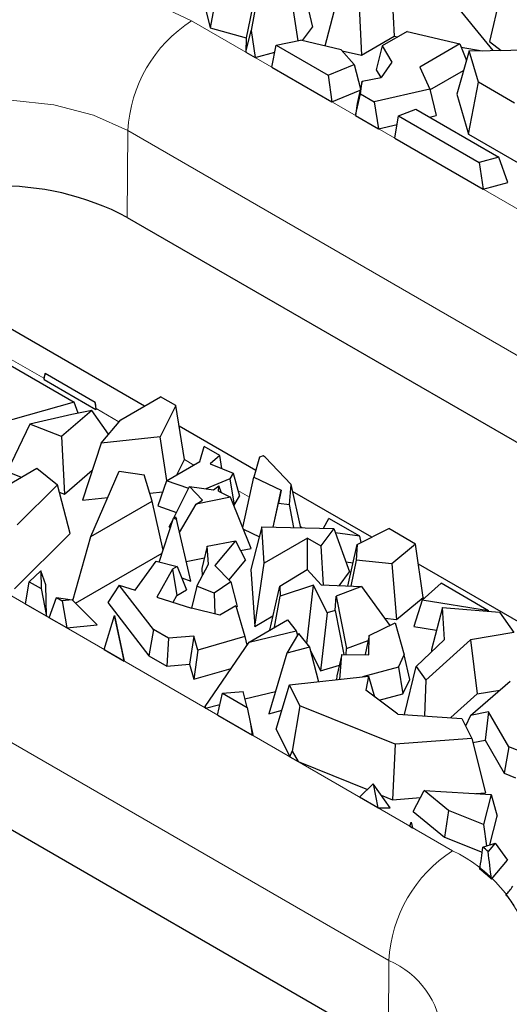
# Model space of a CAD drawing. Units: millimetres. Extents: x 0 to 420, y 0 to 297.
# Drawn here: x 135 to 142, y 52 to 65 of the extents above; entities that cross this region are included whole.
import ezdxf

# ---------------------------------------------------------------- set-up
doc = ezdxf.new("R2010")
doc.units = ezdxf.units.MM

msp = doc.modelspace()

# ---------------------------------------------------------------- linework, layer by layer
at = {"color": 7, "linetype": 'Continuous', "lineweight": 25}
for p, q in [((137.8479, 65.4045), (137.7185, 64.6963)), ((138.9275, 65.359), (139.0827, 64.7079)), ((140.1315, 65.3294), (140.1727, 64.5848)), ((138.3437, 65.2706), (138.2014, 64.5659)), ((138.8929, 64.5263), (138.7932, 65.1789)), ((140.8185, 65.2171), (141.4841, 64.3961)), ((141.5963, 65.1859), (141.4409, 64.5162)), ((138.3384, 65.0504), (138.2667, 64.6609)), ((139.2506, 64.4567), (139.4313, 65.1436)), ((139.7007, 65.0807), (139.7344, 64.3318)), ((137.6663, 64.9166), (137.7185, 64.6963)), ((137.7185, 64.6963), (138.2014, 64.5659)), ((138.1967, 64.3723), (138.2667, 64.6609)), ((138.2667, 64.6609), (138.3199, 64.3012)), ((138.9481, 64.5274), (139.0827, 64.7079)), ((138.2014, 64.5659), (138.1967, 64.3723)), ((138.5976, 64.4675), (138.9252, 64.5328)), ((139.4634, 64.407), (138.9252, 64.5328)), ((139.7344, 64.3318), (140.1727, 64.5848)), ((140.3428, 64.6479), (140.0112, 64.4565)), ((140.1727, 64.5848), (140.22, 64.577)), ((140.3428, 64.6479), (141.0455, 64.4837)), ((138.5422, 64.1729), (138.5976, 64.4675)), ((138.5976, 64.4675), (139.2907, 64.0674)), ((139.6364, 64.2098), (139.4634, 64.407)), ((139.4765, 64.392), (139.7344, 64.3318)), ((140.0112, 64.4565), (139.9301, 64.1407)), ((140.0112, 64.4565), (140.1414, 64.2388)), ((141.0455, 64.4837), (140.5126, 64.1761)), ((141.1718, 64.39), (141.0057, 63.815)), ((141.0455, 64.4837), (141.1347, 64.2614)), ((141.0634, 64.4392), (141.344, 64.3933)), ((141.1718, 64.39), (142.0567, 64.4072)), ((141.2949, 63.9723), (141.1718, 64.39)), ((141.4409, 64.5162), (141.5962, 64.3982)), ((138.1967, 64.3723), (138.3199, 64.3012)), ((138.3199, 64.3012), (138.5802, 64.3748)), ((138.5422, 64.1729), (139.3413, 63.7116)), ((139.2907, 64.0674), (139.6364, 64.2098)), ((139.6364, 64.2098), (139.7228, 63.8851)), ((139.9301, 64.1407), (139.9928, 64.036)), ((140.1414, 64.2388), (140.0002, 64.0375)), ((140.5126, 64.1761), (140.6461, 63.8811)), ((140.6487, 63.8704), (141.0964, 64.1289)), ((139.2907, 64.0674), (139.3413, 63.7116)), ((139.7455, 63.9867), (140.0002, 64.0375)), ((139.3413, 63.7116), (139.7188, 63.8671)), ((139.7455, 63.9867), (139.6792, 63.6899)), ((139.7206, 63.8192), (139.7455, 63.9867)), ((140.6461, 63.8811), (139.9067, 63.7118)), ((140.6461, 63.8811), (140.7301, 63.53)), ((141.1634, 63.2799), (141.2949, 63.9723)), ((141.7741, 63.6957), (141.2949, 63.9723)), ((139.6554, 63.5302), (139.7206, 63.8192)), ((139.7206, 63.8192), (139.9067, 63.7118)), ((141.0057, 63.815), (141.1634, 63.2799)), ((139.6792, 63.6899), (139.6554, 63.5302)), ((139.9067, 63.7118), (139.961, 63.3538)), ((140.2298, 63.5253), (140.4586, 63.6152)), ((140.4586, 63.6152), (141.5652, 62.9765)), ((139.6554, 63.5302), (139.961, 63.3538)), ((140.179, 63.228), (140.2298, 63.5253)), ((140.2298, 63.5253), (141.3057, 62.9041)), ((140.6415, 63.5097), (140.7301, 63.53)), ((139.961, 63.3538), (140.2103, 63.4109)), ((140.179, 63.228), (141.3585, 62.547)), ((141.1634, 63.2799), (141.8546, 62.8808)), ((141.5652, 62.9765), (141.3057, 62.9041)), ((141.6853, 62.6381), (141.5652, 62.9765)), ((141.3057, 62.9041), (141.3585, 62.547)), ((141.3585, 62.547), (141.6853, 62.6381)), ((136.6147, 62.1729), (147.9284, 55.6417)), ((136.8435, 59.6611), (133.2476, 61.737)), ((134.8018, 60.3496), (135.9083, 59.7108)), ((135.5213, 60.0921), (135.5019, 60.0298)), ((135.5065, 60.0142), (135.5213, 60.0921)), ((136.1887, 59.7068), (135.5213, 60.0921)), ((135.5019, 60.0298), (135.5065, 60.0142)), ((135.5065, 60.0142), (136.1977, 59.6152)), ((135.9083, 59.7108), (134.5795, 59.3405)), ((135.9602, 59.5648), (135.9083, 59.7108)), ((136.1887, 59.7068), (136.1977, 59.6152)), ((136.2019, 59.6257), (136.1887, 59.7068)), ((136.5281, 59.479), (137.0579, 59.7848)), ((137.2639, 59.6659), (137.0579, 59.7848)), ((135.8782, 59.5485), (135.3151, 59.4212)), ((136.1444, 59.6013), (135.7408, 59.253)), ((136.1444, 59.6013), (135.8782, 59.5485)), ((136.3659, 59.2861), (136.1444, 59.6013)), ((136.1977, 59.6152), (136.2019, 59.6257)), ((137.2639, 59.6659), (137.0528, 59.2491)), ((137.3776, 58.947), (137.2639, 59.6659)), ((135.3151, 59.4212), (135.0155, 58.7877)), ((135.7408, 59.253), (135.3151, 59.4212)), ((136.2668, 59.1681), (136.5281, 59.479)), ((138.3279, 58.8042), (137.307, 59.3935)), ((135.7408, 59.253), (135.7787, 58.4861)), ((136.2668, 59.1681), (136.019, 58.4066)), ((137.0528, 59.2491), (136.2668, 59.1681)), ((137.1419, 58.667), (137.0528, 59.2491)), ((137.5833, 58.9218), (137.6388, 59.1229)), ((137.8493, 59.0013), (137.6388, 59.1229)), ((137.138, 58.6648), (137.5833, 58.9218)), ((137.2746, 58.7436), (137.3776, 58.947)), ((137.8493, 59.0013), (137.7178, 58.8887)), ((137.7178, 58.8887), (138.0268, 58.7685)), ((137.874, 58.8279), (137.8493, 59.0013)), ((138.3789, 58.9805), (138.3014, 58.7129)), ((138.4241, 58.9961), (138.3789, 58.9805)), ((138.4541, 58.9788), (138.4241, 58.9961)), ((138.4541, 58.9788), (138.7975, 58.6139)), ((134.889, 58.5327), (135.4103, 58.8337)), ((135.0155, 58.7877), (135.2026, 58.7138)), ((135.4103, 58.8337), (135.6846, 58.6101)), ((135.7787, 58.4861), (136.1487, 58.8054)), ((136.1285, 57.9212), (136.507, 58.7924)), ((136.507, 58.7924), (136.8417, 58.7439)), ((138.0268, 58.7685), (137.9806, 58.692)), ((138.0268, 58.7685), (138.1113, 58.4582)), ((136.9458, 58.393), (136.8417, 58.7439)), ((137.138, 58.6648), (137.024, 58.3299)), ((137.4337, 58.5631), (137.138, 58.6648)), ((137.9806, 58.692), (137.6614, 58.5597)), ((137.9806, 58.692), (138.0399, 58.3398)), ((138.1527, 58.0441), (138.3014, 58.7129)), ((138.3014, 58.7129), (138.6648, 58.5412)), ((135.6846, 58.6101), (135.1474, 58.0768)), ((135.8522, 57.9611), (135.6846, 58.6101)), ((135.7096, 58.5134), (135.7787, 58.4861)), ((136.9144, 58.4989), (137.0876, 58.5168)), ((137.2348, 58.1711), (137.4459, 58.5871)), ((137.6162, 58.4062), (137.4459, 58.5871)), ((137.4459, 58.5871), (137.7634, 58.5467)), ((137.7634, 58.5467), (137.8351, 58.5972)), ((137.8295, 58.5256), (137.8351, 58.5972)), ((137.8295, 58.5256), (137.9884, 58.4474)), ((137.8708, 58.5053), (137.8351, 58.5972)), ((138.5581, 58.0482), (138.6648, 58.5412)), ((138.6648, 58.5412), (138.6295, 58.3652)), ((138.777, 58.351), (138.7975, 58.6139)), ((138.9266, 58.0399), (138.7975, 58.6139)), ((139.8716, 57.913), (138.8184, 58.521)), ((136.019, 58.4066), (136.3544, 58.4412)), ((136.1285, 57.9212), (136.9458, 58.393)), ((137.0912, 57.7392), (136.9458, 58.393)), ((137.9884, 58.4474), (137.5345, 58.3558)), ((137.5345, 58.3558), (137.6162, 58.4062)), ((138.2669, 57.764), (137.9884, 58.4474)), ((138.0399, 58.3398), (138.1113, 58.4582)), ((138.5611, 58.0482), (138.6295, 58.3652)), ((138.6295, 58.3652), (138.777, 58.351)), ((137.024, 58.3299), (137.2721, 58.2447)), ((137.3104, 57.976), (137.5345, 58.3558)), ((138.0333, 58.3371), (138.0399, 58.3398)), ((138.8322, 58.0421), (138.777, 58.351)), ((137.0407, 57.5834), (137.2301, 58.1683)), ((137.1743, 58.0519), (137.2245, 58.1509)), ((137.2301, 58.1683), (137.2592, 58.1862)), ((137.2301, 58.1683), (137.2689, 58.1532)), ((137.2592, 58.1862), (137.2689, 58.1532)), ((137.4627, 57.3264), (137.2689, 58.1532)), ((139.2293, 58.0331), (139.3001, 58.1638)), ((139.712, 57.926), (139.3001, 58.1638)), ((137.1743, 58.0519), (137.1878, 58.0376)), ((138.1625, 58.0201), (138.3749, 57.9197)), ((138.4089, 58.0516), (138.2621, 57.4832)), ((138.4413, 57.5675), (138.4089, 58.0516)), ((138.4089, 58.0516), (139.3653, 58.03)), ((139.3653, 58.03), (139.1938, 57.7969)), ((139.3653, 58.03), (139.575, 57.4536)), ((139.712, 57.926), (139.386, 57.9732)), ((139.6792, 57.8151), (140.0996, 58.0289)), ((140.4571, 57.8225), (140.0996, 58.0289)), ((135.1112, 57.2257), (135.8522, 57.9611)), ((135.8876, 57.0726), (136.1285, 57.9212)), ((137.6813, 57.7934), (138.0556, 57.8648)), ((138.0556, 57.8648), (137.7823, 57.5389)), ((138.0556, 57.8648), (138.1916, 57.607)), ((139.0162, 57.8994), (138.4413, 57.5675)), ((139.0162, 57.4807), (139.0162, 57.8994)), ((139.0162, 57.8994), (139.1938, 57.7969)), ((139.7331, 57.8426), (139.712, 57.926)), ((135.925, 57.0353), (137.0789, 57.7014)), ((137.6813, 57.7934), (137.6088, 57.4958)), ((137.6974, 57.5531), (137.6813, 57.7934)), ((138.124, 57.7352), (138.2669, 57.764)), ((139.1938, 57.7969), (139.2253, 57.2761)), ((139.5547, 57.2628), (139.6792, 57.8151)), ((139.6792, 57.8151), (139.6653, 57.6099)), ((140.4571, 57.8225), (140.1404, 57.5596)), ((140.5585, 57.1107), (140.4571, 57.8225)), ((136.7202, 57.207), (137.001, 57.593)), ((137.001, 57.593), (137.2818, 57.525)), ((137.401, 57.5894), (137.6435, 57.6383)), ((137.9709, 57.3438), (138.1916, 57.607)), ((139.5275, 57.5841), (139.624, 57.5702)), ((139.6653, 57.6099), (139.5948, 57.2612)), ((140.1404, 57.5596), (139.6653, 57.6099)), ((135.308, 57.3207), (135.463, 57.4636)), ((135.532, 57.2772), (135.463, 57.4636)), ((135.463, 57.4636), (135.4656, 57.2298)), ((137.2157, 57.4868), (137.0082, 57.1155)), ((137.2818, 57.525), (137.2157, 57.4868)), ((137.2157, 57.4868), (137.2776, 57.1383)), ((137.2818, 57.525), (137.406, 57.2124)), ((137.54, 57.263), (137.6974, 57.5531)), ((137.6088, 57.4958), (137.6151, 57.4014)), ((137.7823, 57.5389), (137.9935, 57.3204)), ((138.2621, 57.4832), (138.3128, 56.7249)), ((138.3128, 56.7249), (138.4413, 57.5675)), ((138.647, 57.2613), (139.0141, 57.4831)), ((139.0141, 57.4831), (139.197, 57.2772)), ((139.4382, 57.2675), (139.575, 57.4536)), ((140.1404, 57.5596), (140.2044, 56.8168)), ((143.0376, 56.0853), (140.4955, 57.5528)), ((135.2569, 57.0237), (135.308, 57.3207)), ((135.308, 57.3207), (135.4656, 57.2298)), ((137.342, 57.3733), (137.4627, 57.3264)), ((137.9935, 57.3204), (137.7709, 57.1679)), ((137.9935, 57.3204), (138.0788, 56.9891)), ((135.4656, 57.2298), (135.5366, 56.8622)), ((135.5366, 56.8622), (135.532, 57.2772)), ((136.5075, 57.2745), (136.3577, 57.0419)), ((136.9632, 56.6844), (136.5075, 57.2745)), ((136.5075, 57.2745), (136.7202, 57.207)), ((137.2776, 57.1383), (137.406, 57.2124)), ((137.54, 57.263), (137.4692, 56.9691)), ((137.7709, 57.1679), (137.54, 57.263)), ((138.5134, 56.6769), (138.647, 57.2613)), ((138.647, 57.2613), (138.6509, 57.1306)), ((139.0954, 57.2738), (138.6509, 57.1306)), ((139.0086, 56.4993), (139.0954, 57.2738)), ((139.2766, 56.9071), (139.0954, 57.2738)), ((139.197, 57.2772), (139.7358, 57.2555)), ((139.7358, 57.2555), (139.3972, 57.1292)), ((139.7358, 57.2555), (140.1146, 56.7392)), ((140.5461, 57.0737), (140.7965, 57.3)), ((141.4288, 56.9349), (140.7965, 57.3)), ((135.5756, 56.8396), (135.6722, 57.1105)), ((135.6722, 57.1105), (135.7476, 57.067)), ((135.6722, 57.1105), (135.8791, 57.0809)), ((135.8791, 57.0809), (135.7476, 57.067)), ((135.7476, 57.067), (135.8082, 56.7054)), ((135.8791, 57.0809), (136.2138, 56.7484)), ((137.0082, 57.1155), (137.4699, 56.9689)), ((137.2261, 57.0463), (137.2776, 57.1383)), ((137.7709, 57.1679), (137.7796, 56.8925)), ((138.5789, 56.7147), (138.6509, 57.1306)), ((139.3844, 56.939), (139.3972, 57.1292)), ((139.3972, 57.1292), (139.5353, 56.4305)), ((140.2044, 56.8168), (140.5585, 57.1107)), ((140.5461, 57.0737), (140.4351, 56.7223)), ((141.4288, 56.9349), (140.5461, 57.0737)), ((135.5366, 56.8622), (135.2569, 57.0237)), ((136.3577, 57.0419), (136.9041, 56.3344)), ((137.8482, 56.8756), (137.4699, 56.9689)), ((138.0638, 57.0001), (137.8482, 56.8756)), ((138.0638, 57.0001), (138.1831, 56.5896)), ((138.0689, 56.9823), (138.0788, 56.9891)), ((139.3844, 56.939), (139.2766, 56.9071)), ((139.3844, 56.939), (139.4991, 56.3525)), ((140.8153, 56.9754), (140.6679, 56.4165)), ((140.8434, 56.5515), (140.8153, 56.9754)), ((140.8153, 56.9754), (141.5744, 56.9133)), ((141.4314, 56.925), (141.4288, 56.9349)), ((135.8082, 56.7054), (135.5756, 56.8396)), ((136.3064, 56.4178), (136.4442, 56.8696)), ((136.4442, 56.8696), (136.5739, 56.2634)), ((136.5487, 56.3958), (136.4442, 56.8696)), ((138.2374, 56.5176), (138.7506, 56.8138)), ((138.3128, 56.7249), (138.5566, 56.8656)), ((138.7506, 56.8138), (138.8667, 56.6678)), ((139.2766, 56.9071), (139.1881, 56.1361)), ((140.0454, 56.8336), (140.2044, 56.8168)), ((141.5744, 56.9133), (141.764, 56.6447)), ((135.8082, 56.7054), (136.2138, 56.7484)), ((136.9632, 56.6844), (136.9041, 56.3344)), ((137.1652, 56.5678), (136.9632, 56.6844)), ((138.2374, 56.5176), (138.8667, 56.6678)), ((138.8667, 56.6678), (138.8831, 56.6078)), ((139.8403, 56.6025), (140.185, 56.7743)), ((140.185, 56.7743), (140.306, 56.3464)), ((140.4351, 56.7223), (140.7361, 56.675)), ((137.1652, 56.5678), (137.1404, 56.198)), ((137.5026, 56.5963), (137.1652, 56.5678)), ((137.5026, 56.5963), (137.4445, 56.2236)), ((137.5565, 56.4109), (137.5026, 56.5963)), ((138.1831, 56.5896), (137.5565, 56.4109)), ((138.1831, 56.5896), (138.2087, 56.4753)), ((138.8965, 56.6304), (138.7417, 56.369)), ((138.8965, 56.6304), (139.0412, 56.4484)), ((139.5353, 56.4305), (139.8258, 56.5389)), ((139.8403, 56.6025), (139.7827, 56.3495)), ((139.8322, 56.349), (139.8403, 56.6025)), ((140.4643, 56.1906), (140.8434, 56.5515)), ((141.1867, 56.549), (140.5912, 56.0108)), ((141.764, 56.6447), (141.1867, 56.549)), ((141.1867, 56.549), (141.2769, 55.826)), ((136.3064, 56.4178), (136.5739, 56.2634)), ((136.5739, 56.2634), (136.5487, 56.3958)), ((137.5565, 56.4109), (137.5027, 56.0235)), ((137.6544, 55.6586), (138.2374, 56.5176)), ((139.0412, 56.4484), (138.7417, 56.369)), ((139.0023, 56.4973), (139.0086, 56.4993)), ((139.0086, 56.4993), (139.0216, 56.473)), ((139.0412, 56.4484), (139.1653, 55.9886)), ((139.0501, 56.4153), (139.1881, 56.1361)), ((139.53, 56.3522), (139.5353, 56.4305)), ((140.6679, 56.4165), (140.6699, 56.3863)), ((136.9041, 56.3344), (137.1404, 56.198)), ((138.7417, 56.369), (138.502, 55.5627)), ((139.4754, 56.3528), (139.4084, 56.0676)), ((139.4462, 56.02), (139.4754, 56.3528)), ((139.4754, 56.3528), (139.8322, 56.349)), ((140.2288, 56.1827), (140.306, 56.3464)), ((140.3781, 56.0176), (140.306, 56.3464)), ((137.1404, 56.198), (137.4445, 56.2236)), ((137.4445, 56.2236), (137.5027, 56.0235)), ((137.5027, 56.0235), (137.9979, 56.1647)), ((139.1881, 56.1361), (139.4422, 56.2113)), ((140.2288, 56.1827), (139.7479, 56.0537)), ((140.2288, 56.1827), (140.2883, 55.8272)), ((140.3085, 55.5513), (140.4643, 56.1906)), ((140.4643, 56.1906), (140.5912, 56.0108)), ((138.7788, 55.9455), (139.8307, 56.0629)), ((139.4084, 56.0676), (139.4038, 56.0153)), ((139.8307, 56.0629), (139.7941, 55.8772)), ((139.8307, 56.0629), (139.9108, 55.7895)), ((140.2883, 55.8272), (140.3781, 56.0176)), ((140.5912, 56.0108), (140.5753, 55.5338)), ((138.6009, 55.3554), (138.7788, 55.9455)), ((138.9161, 55.6681), (138.7788, 55.9455)), ((140.2201, 55.5571), (139.7941, 55.8772)), ((141.1866, 55.5406), (141.7186, 55.9957)), ((141.2769, 55.826), (141.5787, 55.876)), ((137.8193, 55.5444), (137.8819, 55.8349)), ((137.8819, 55.8349), (138.1584, 55.857)), ((137.8819, 55.8349), (138.2107, 55.6451)), ((138.2107, 55.6451), (138.1584, 55.857)), ((138.1816, 55.7629), (138.5905, 55.8605)), ((139.9732, 55.7426), (140.2883, 55.8272)), ((140.928, 55.5106), (141.2769, 55.826)), ((137.6515, 55.6413), (137.6544, 55.6586)), ((137.6576, 55.6378), (137.6515, 55.6413)), ((137.6544, 55.6586), (137.6576, 55.6378)), ((137.6576, 55.6378), (137.8493, 55.6835)), ((138.2107, 55.6451), (138.2584, 55.4302)), ((138.502, 55.5627), (138.6774, 55.6092)), ((138.9161, 55.6681), (138.8113, 55.0632)), ((140.1849, 55.1557), (138.9161, 55.6681)), ((132.4569, 55.5274), (140.0936, 51.1188)), ((137.8193, 55.5444), (138.2799, 55.2785)), ((140.2201, 55.5571), (141.072, 55.5011)), ((141.072, 55.5011), (141.2056, 55.2313)), ((141.1866, 55.5406), (141.124, 55.3961)), ((141.4287, 55.5871), (141.1866, 55.5406)), ((141.4287, 55.5871), (141.3841, 55.209)), ((141.6972, 55.122), (141.4287, 55.5871)), ((138.2584, 55.4302), (138.2799, 55.2785)), ((138.2584, 55.4302), (138.2899, 55.2862)), ((138.6009, 55.3554), (138.7825, 54.9883)), ((138.2799, 55.2785), (138.2899, 55.2862)), ((141.2056, 55.2313), (140.1849, 55.1557)), ((141.2056, 55.2313), (141.3863, 54.5093)), ((140.1849, 55.1557), (140.1487, 54.4177)), ((141.2191, 55.1773), (141.3841, 55.209)), ((141.3841, 55.209), (141.6378, 54.7694)), ((141.6972, 55.122), (141.6378, 54.7694)), ((142.3846, 54.8543), (141.6972, 55.122)), ((138.7825, 54.9883), (138.8113, 55.0632)), ((138.7825, 54.9883), (138.8916, 54.9254)), ((138.8113, 55.0632), (138.8916, 54.9254)), ((138.8916, 54.9254), (139.8147, 54.5526)), ((141.6378, 54.7694), (141.7887, 54.7106)), ((139.7097, 54.4531), (139.893, 54.6268)), ((139.893, 54.6268), (139.9553, 54.3113)), ((140.1178, 54.3085), (139.893, 54.6268)), ((139.9553, 54.3113), (139.7097, 54.4531)), ((139.9976, 54.4787), (140.1487, 54.4177)), ((140.1487, 54.4177), (140.5226, 54.4454)), ((140.4264, 54.2617), (140.5717, 54.5391)), ((140.8931, 54.273), (140.5717, 54.5391)), ((140.5717, 54.5391), (141.4619, 54.4887)), ((141.2612, 54.5001), (141.3863, 54.5093)), ((141.4619, 54.4887), (141.3631, 54.0871)), ((141.4619, 54.4887), (141.5421, 54.1985)), ((139.9553, 54.3113), (140.1178, 54.3085)), ((140.4264, 54.2617), (140.8426, 53.917)), ((140.8931, 54.273), (140.8426, 53.917)), ((141.3631, 54.0871), (140.8931, 54.273)), ((141.448, 53.816), (141.5421, 54.1985)), ((140.3801, 54.0661), (140.3994, 54.1195)), ((140.3801, 54.0661), (140.4167, 54.045)), ((140.3994, 54.1195), (140.4167, 54.045)), ((141.3631, 54.0871), (141.4019, 53.801)), ((140.8426, 53.917), (141.3452, 53.7182)), ((141.3546, 53.7855), (141.5175, 53.8386)), ((141.5175, 53.8386), (141.4231, 53.727)), ((141.5175, 53.8386), (141.6803, 53.6118)), ((141.4675, 53.3601), (141.6803, 53.6118))]:
    msp.add_line(p, q, dxfattribs=at)
at = {"color": 8, "linetype": 'Continuous', "lineweight": 18}
for p, q in [((137.4719, 64.7908), (148.7856, 58.2595)), ((136.6147, 62.1729), (136.6234, 63.3297)), ((147.9371, 56.7984), (136.6234, 63.3297)), ((135.5019, 60.0298), (135.0697, 60.2794)), ((136.5046, 59.451), (136.2019, 59.6257)), ((137.5023, 58.8751), (137.3776, 58.947)), ((138.2425, 58.4477), (138.0902, 58.5357)), ((133.3141, 58.1452), (140.9508, 53.7366)), ((138.9498, 58.0394), (138.9233, 58.0547)), ((140.576, 57.1006), (140.5585, 57.1107)), ((140.1023, 52.2755), (132.4656, 56.6841)), ((140.0936, 51.1188), (140.1023, 52.2755))]:
    msp.add_line(p, q, dxfattribs=at)
at = {"color": 8, "linetype": 'Continuous', "lineweight": 18, "flags": 128}
for points in [[(131.3499, 63.6429), (131.3747, 63.7231), (131.5803, 64.1143), (131.9141, 64.4748), (132.3633, 64.7908), (132.9107, 65.0501), (133.5352, 65.2428), (134.2129, 65.3615), (134.9176, 65.4016), (135.6223, 65.3615), (136.2999, 65.2428), (136.9245, 65.0501), (137.4719, 64.7908)], [(136.6234, 63.3297), (136.1656, 63.5367), (135.6353, 63.6745), (135.0632, 63.735), (134.4828, 63.7147), (133.9276, 63.6148), (133.4299, 63.4412), (133.0187, 63.2038), (132.7178, 62.9165), (132.5448, 62.596), (132.5054, 62.331)]]:
    msp.add_lwpolyline(points, dxfattribs=at)
at = {"color": 8, "linetype": 'Continuous', "lineweight": 18}
for centre, radius, start, end in [((138.4675, 63.2356), 1.8466, 122.62937, 177.08194), ((141.9465, 52.1815), 1.8466, 122.62937, 177.08194), ((140.119, 51.9851), 1.939, 16.77065, 64.59614), ((139.6434, 51.2006), 1.1688, 4.29129, 66.87837)]:
    msp.add_arc(centre, radius, start, end, dxfattribs=at)
at = {"color": 7, "linetype": 'Continuous', "lineweight": 25}
for centre, radius, start, end in [((134.9264, 58.9797), 3.6121, 62.13442, 120.78838), ((139.7661, 51.8562), 2.4992, 48.46691, 50.533), ((139.77, 51.5355), 2.4921, 47.06478, 51.73513), ((140.2674, 52.0088), 1.8044, 33.58492, 39.49718)]:
    msp.add_arc(centre, radius, start, end, dxfattribs=at)
for centre, major_axis, ratio, start_param, end_param in [((138.3966, 54.2168), (2.069, 14.9413), 0.1981756, 4.6913276, 4.7109662), ((138.3966, 61.1798), (-3.0954, 17.7386), 0.1049626, 4.2376343, 4.2605492), ((138.3966, 68.6997), (-3.172, 15.587), 0.1108832, 3.1972427, 3.260351)]:
    msp.add_ellipse(centre, major_axis=major_axis, ratio=ratio, start_param=start_param, end_param=end_param, dxfattribs=at)

doc.saveas('drawing.dxf')
